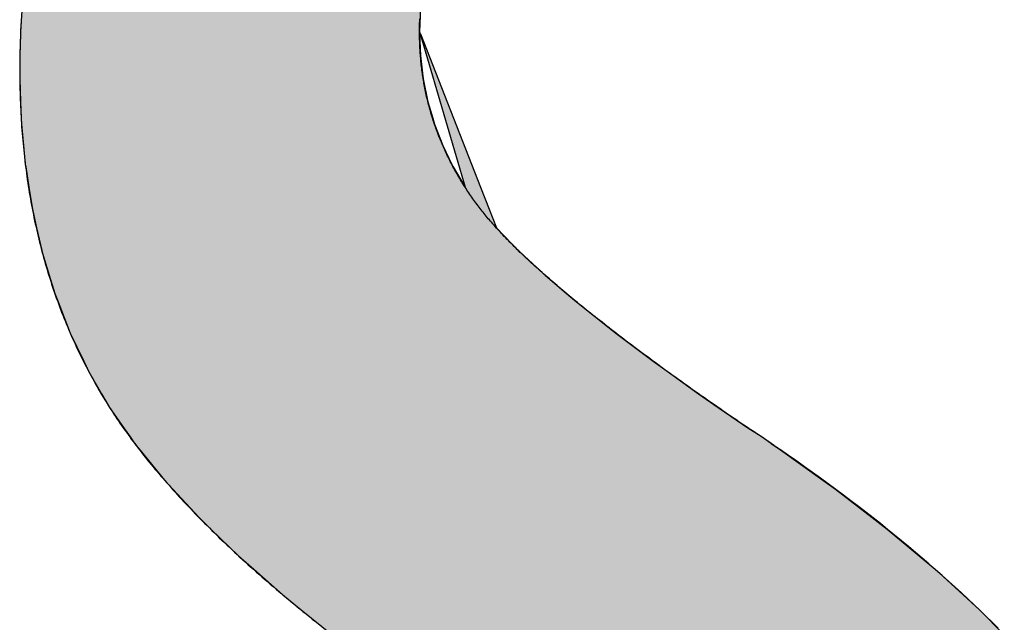
# Model space of a CAD drawing. Extents: x -96 to 16744, y -167 to 11753.
# Drawn here: x 6594 to 6743, y 674 to 765 of the extents above; entities that cross this region are included whole.
import ezdxf

# ---------------------------------------------------------------- set-up
doc = ezdxf.new("R2010")
doc.units = 0
doc.layers.add('AM_6', color=2, linetype='CONTINUOUS')

msp = doc.modelspace()

# ---------------------------------------------------------------- linework, layer by layer
at = {"layer": 'AM_6', "linetype": 'CONTINUOUS'}
for p, q in [((6594.08, 768.02), (6593.78, 763.19)), ((6654.52, 768.02), (6654.33, 763.19)), ((6593.76, 762.87), (6593.69, 759.55)), ((6593.78, 763.19), (6593.76, 762.87)), ((6654.45, 762.87), (6654.33, 763.19)), ((6654.34, 762.87), (6654.47, 759.55)), ((6654.42, 762.87), (6661.25, 739.57)), ((6654.45, 762.87), (6663.58, 739.57)), ((6593.69, 759.55), (6593.65, 757.34)), ((6654.47, 759.55), (6654.73, 757.34)), ((6593.65, 757.34), (6593.69, 756.01)), ((6654.73, 757.34), (6654.89, 756.01)), ((6593.69, 756.01), (6593.79, 752.55)), ((6654.89, 756.01), (6655.6, 752.55)), ((6593.79, 752.55), (6593.86, 750.06)), ((6655.6, 752.55), (6656.33, 750.06)), ((6593.86, 750.06), (6593.94, 749.17)), ((6593.94, 749.17), (6594.24, 745.89)), ((6656.33, 750.06), (6656.59, 749.17)), ((6656.59, 749.17), (6657.86, 745.89)), ((6594.24, 745.89), (6594.5, 743.03)), ((6657.86, 745.89), (6659.25, 743.03)), ((6594.5, 743.03), (6594.56, 742.69)), ((6594.56, 742.69), (6595.05, 739.57)), ((6659.25, 743.03), (6659.41, 742.69)), ((6659.41, 742.69), (6661.25, 739.57)), ((6595.05, 739.57), (6595.57, 736.25)), ((6663.58, 739.57), (6664.88, 736.25)), ((6595.57, 736.25), (6596.22, 733.41)), ((6664.88, 736.25), (6665.99, 733.41)), ((6596.22, 733.41), (6597, 729.98)), ((6665.99, 733.41), (6669.32, 729.98)), ((6597, 729.98), (6597.06, 729.72)), ((6597.06, 729.72), (6598.12, 726.24)), ((6669.32, 729.98), (6669.6, 729.72)), ((6669.6, 729.72), (6673.37, 726.24)), ((6598.12, 726.24), (6598.98, 723.45)), ((6673.37, 726.24), (6676.65, 723.45)), ((6598.98, 723.45), (6599.47, 722.2)), ((6676.65, 723.45), (6678.13, 722.2)), ((6599.47, 722.2), (6601.16, 717.84)), ((6678.13, 722.2), (6683.6, 717.84)), ((6601.16, 717.84), (6601.32, 717.43)), ((6601.32, 717.43), (6603.36, 713.19)), ((6683.6, 717.84), (6684.14, 717.43)), ((6684.14, 717.43), (6689.78, 713.19)), ((6603.36, 713.19), (6604.09, 711.67)), ((6689.78, 713.19), (6691.89, 711.67)), ((6604.09, 711.67), (6606.09, 708.22)), ((6691.89, 711.67), (6696.68, 708.22)), ((6606.09, 708.22), (6607.29, 706.16)), ((6696.68, 708.22), (6699.67, 706.16)), ((6607.29, 706.16), (6609.52, 702.96)), ((6699.67, 706.16), (6704.3, 702.96)), ((6609.52, 702.96), (6609.9, 702.4)), ((6609.9, 702.4), (6610.41, 701.68)), ((6704.3, 702.96), (6705.2, 702.4)), ((6705.2, 702.4), (6706.3, 701.68)), ((6610.41, 701.68), (6611.03, 700.78)), ((6611.03, 700.78), (6611.08, 700.71)), ((6706.3, 701.68), (6707.6, 700.78)), ((6707.6, 700.78), (6707.7, 700.71)), ((6611.08, 700.71), (6611.88, 699.72)), ((6611.88, 699.72), (6615.61, 695.14)), ((6707.7, 700.71), (6709.1, 699.72)), ((6709.1, 699.72), (6715.51, 695.14)), ((6615.61, 695.14), (6616.9, 693.75)), ((6715.51, 695.14), (6717.46, 693.75)), ((6616.9, 693.75), (6620.87, 689.45)), ((6717.46, 693.75), (6723.03, 689.45)), ((6620.87, 689.45), (6622.67, 687.71)), ((6723.03, 689.45), (6725.28, 687.71)), ((6622.67, 687.71), (6626.87, 683.64)), ((6725.28, 687.71), (6730.14, 683.64)), ((6626.87, 683.64), (6629.17, 681.61)), ((6730.14, 683.64), (6732.56, 681.61)), ((6629.17, 681.61), (6633.6, 677.71)), ((6732.56, 681.61), (6736.82, 677.71)), ((6633.6, 677.71), (6636.39, 675.45)), ((6736.82, 677.71), (6739.29, 675.45)), ((6636.39, 675.45), (6641.07, 671.66)), ((6739.29, 675.45), (6743.07, 671.66))]:
    msp.add_line(p, q, dxfattribs=at)
at = {"layer": 'AM_6'}
for points in [[(6593.9, 765.62), (6593.85, 764.84), (6593.81, 764.06), (6593.78, 763.29), (6593.75, 762.5), (6593.72, 761.72), (6593.7, 760.93), (6593.68, 760.14), (6593.66, 759.34), (6593.66, 758.55), (6593.65, 757.75), (6593.65, 757.08), (6593.65, 756.55), (6593.66, 756.02), (6593.66, 755.49), (6593.67, 754.97), (6593.68, 754.44), (6593.7, 753.92), (6593.71, 753.39), (6593.73, 752.87), (6593.75, 752.35), (6593.77, 751.83), (6593.8, 751.32), (6593.82, 750.8), (6593.85, 750.28), (6593.88, 749.77), (6593.91, 749.26), (6593.95, 748.75), (6593.99, 748.24), (6594.03, 747.73), (6594.07, 747.22), (6594.11, 746.72), (6594.16, 746.21), (6594.21, 745.71), (6594.26, 745.21), (6594.31, 744.71), (6594.36, 744.21), (6594.42, 743.71), (6594.48, 743.21), (6594.54, 742.72), (6594.61, 742.23), (6594.67, 741.73), (6594.74, 741.24), (6594.81, 740.75), (6594.88, 740.26), (6594.96, 739.78), (6595.03, 739.29), (6595.11, 738.8), (6595.19, 738.32), (6595.28, 737.84), (6595.36, 737.36), (6595.45, 736.88), (6595.54, 736.4), (6595.63, 735.92), (6595.73, 735.45), (6595.82, 734.97), (6595.92, 734.5), (6596.02, 734.03), (6596.13, 733.56), (6596.23, 733.09), (6596.34, 732.62), (6596.45, 732.15), (6596.56, 731.69), (6596.67, 731.22), (6596.79, 730.76), (6596.91, 730.3), (6597.03, 729.84), (6597.15, 729.38), (6597.28, 728.92), (6597.4, 728.47), (6597.53, 728.01), (6597.67, 727.56), (6597.8, 727.11), (6597.94, 726.66), (6598.07, 726.21), (6598.21, 725.76), (6598.36, 725.31), (6598.5, 724.87), (6598.65, 724.42), (6598.8, 723.98), (6598.95, 723.54), (6599.1, 723.1), (6599.26, 722.66), (6599.42, 722.22), (6599.58, 721.78), (6599.74, 721.35), (6599.9, 720.91), (6600.07, 720.48), (6600.24, 720.05), (6600.41, 719.62), (6600.58, 719.19), (6600.76, 718.76), (6600.94, 718.34), (6601.12, 717.91), (6601.3, 717.49), (6601.48, 717.07), (6601.67, 716.65), (6601.86, 716.23), (6602.05, 715.81), (6602.24, 715.39), (6602.44, 714.98), (6602.64, 714.56), (6602.83, 714.15), (6603.04, 713.74), (6603.24, 713.33), (6603.45, 712.92), (6603.66, 712.51), (6603.87, 712.1), (6604.08, 711.7), (6604.29, 711.29), (6604.51, 710.89), (6604.73, 710.49), (6604.95, 710.09), (6605.18, 709.69), (6605.4, 709.29), (6605.63, 708.9), (6605.86, 708.5), (6606.09, 708.11), (6606.33, 707.72), (6606.56, 707.33), (6606.8, 706.94), (6607.04, 706.55), (6607.29, 706.16)], [(6663.37, 736.54), (6663.21, 736.76), (6663.05, 736.97), (6662.89, 737.19), (6662.73, 737.4), (6662.57, 737.62), (6662.42, 737.84), (6662.27, 738.05), (6662.12, 738.27), (6661.97, 738.49), (6661.82, 738.71), (6661.67, 738.93), (6661.53, 739.15), (6661.38, 739.37), (6661.24, 739.59), (6661.1, 739.81), (6660.96, 740.03), (6660.82, 740.25), (6660.69, 740.47), (6660.55, 740.69), (6660.42, 740.92), (6660.28, 741.14), (6660.15, 741.36), (6660.02, 741.59), (6659.9, 741.81), (6659.77, 742.04), (6659.64, 742.26), (6659.52, 742.49), (6659.4, 742.72), (6659.28, 742.94), (6659.16, 743.17), (6659.04, 743.4), (6658.93, 743.63), (6658.81, 743.86), (6658.7, 744.09), (6658.58, 744.31), (6658.47, 744.54), (6658.37, 744.77), (6658.26, 745.01), (6658.15, 745.24), (6658.05, 745.47), (6657.94, 745.7), (6657.84, 745.93), (6657.74, 746.17), (6657.64, 746.4), (6657.54, 746.63), (6657.45, 746.87), (6657.35, 747.1), (6657.26, 747.34), (6657.17, 747.57), (6657.08, 747.81), (6656.99, 748.05), (6656.9, 748.28), (6656.82, 748.52), (6656.73, 748.76), (6656.65, 749), (6656.57, 749.24), (6656.49, 749.48), (6656.41, 749.72), (6656.33, 749.96), (6656.26, 750.2), (6656.18, 750.44), (6656.11, 750.68), (6656.04, 750.92), (6655.97, 751.16), (6655.9, 751.41), (6655.83, 751.65), (6655.77, 751.89), (6655.7, 752.14), (6655.64, 752.38), (6655.58, 752.63), (6655.52, 752.87), (6655.46, 753.12), (6655.41, 753.36), (6655.35, 753.61), (6655.3, 753.86), (6655.24, 754.11), (6655.19, 754.35), (6655.14, 754.6), (6655.1, 754.85), (6655.05, 755.1), (6655, 755.35), (6654.96, 755.6), (6654.92, 755.85), (6654.88, 756.1), (6654.84, 756.36), (6654.8, 756.61), (6654.76, 756.86), (6654.73, 757.11), (6654.7, 757.37), (6654.66, 757.62), (6654.63, 757.88), (6654.6, 758.13), (6654.58, 758.39), (6654.55, 758.64), (6654.53, 758.9), (6654.5, 759.15), (6654.48, 759.41), (6654.46, 759.67), (6654.44, 759.93), (6654.42, 760.19), (6654.41, 760.45), (6654.39, 760.7), (6654.38, 760.96), (6654.37, 761.22), (6654.36, 761.49), (6654.35, 761.75), (6654.34, 762.01), (6654.34, 762.27), (6654.33, 762.53), (6654.33, 762.8), (6654.33, 763.06), (6654.33, 763.37), (6654.33, 763.73), (6654.33, 764.08), (6654.34, 764.43), (6654.35, 764.78), (6654.36, 765.13)], [(6704.3, 702.96), (6703.8, 703.3), (6703.3, 703.64), (6702.8, 703.98), (6702.31, 704.31), (6701.82, 704.65), (6701.34, 704.98), (6700.85, 705.32), (6700.37, 705.65), (6699.89, 705.98), (6699.42, 706.31), (6698.95, 706.64), (6698.48, 706.97), (6698.01, 707.29), (6697.55, 707.62), (6697.09, 707.94), (6696.63, 708.27), (6696.17, 708.59), (6695.72, 708.91), (6695.27, 709.23), (6694.82, 709.54), (6694.38, 709.86), (6693.94, 710.18), (6693.5, 710.49), (6693.06, 710.8), (6692.63, 711.12), (6692.2, 711.43), (6691.77, 711.74), (6691.35, 712.04), (6690.93, 712.35), (6690.51, 712.66), (6690.09, 712.96), (6689.68, 713.26), (6689.27, 713.57), (6688.86, 713.87), (6688.46, 714.17), (6688.06, 714.47), (6687.66, 714.76), (6687.26, 715.06), (6686.87, 715.35), (6686.48, 715.65), (6686.09, 715.94), (6685.71, 716.23), (6685.33, 716.52), (6684.95, 716.81), (6684.57, 717.1), (6684.2, 717.38), (6683.83, 717.67), (6683.46, 717.95), (6683.1, 718.24), (6682.73, 718.52), (6682.38, 718.8), (6682.02, 719.08), (6681.67, 719.35), (6681.32, 719.63), (6680.97, 719.91), (6680.62, 720.18), (6680.28, 720.45), (6679.94, 720.73), (6679.6, 721), (6679.27, 721.27), (6678.94, 721.53), (6678.61, 721.8), (6678.29, 722.07), (6677.97, 722.33), (6677.65, 722.59), (6677.33, 722.86), (6677.02, 723.12), (6676.7, 723.38), (6676.4, 723.64), (6676.09, 723.89), (6675.79, 724.15), (6675.49, 724.4), (6675.19, 724.66), (6674.9, 724.91), (6674.61, 725.16), (6674.32, 725.41), (6674.03, 725.66), (6673.75, 725.91), (6673.47, 726.15), (6673.19, 726.4), (6672.92, 726.64), (6672.65, 726.88), (6672.38, 727.13), (6672.11, 727.37), (6671.85, 727.61), (6671.59, 727.84), (6671.33, 728.08), (6671.08, 728.31), (6670.83, 728.55), (6670.58, 728.78), (6670.33, 729.01), (6670.09, 729.24), (6669.85, 729.47), (6669.61, 729.7), (6669.38, 729.93), (6669.15, 730.15), (6668.92, 730.38), (6668.69, 730.6), (6668.47, 730.82), (6668.25, 731.04), (6668.03, 731.26), (6667.82, 731.48), (6667.6, 731.7), (6667.4, 731.91), (6667.19, 732.13), (6666.99, 732.34), (6666.78, 732.55), (6666.59, 732.77), (6666.39, 732.97), (6666.2, 733.18), (6666.01, 733.39), (6665.82, 733.6), (6665.64, 733.8), (6665.46, 734.01), (6665.28, 734.21), (6665.11, 734.41), (6664.93, 734.61), (6664.76, 734.81), (6664.6, 735), (6664.43, 735.2), (6664.27, 735.4), (6664.12, 735.59), (6663.96, 735.78), (6663.81, 735.97), (6663.66, 736.16), (6663.51, 736.35), (6663.37, 736.54)], [(6607.29, 706.16), (6607.51, 705.82), (6607.73, 705.48), (6607.95, 705.14), (6608.17, 704.8), (6608.4, 704.46), (6608.63, 704.12), (6608.87, 703.77), (6609.11, 703.43), (6609.35, 703.09), (6609.59, 702.74), (6609.84, 702.4), (6610.09, 702.06), (6610.34, 701.71), (6610.59, 701.36), (6610.85, 701.02), (6611.11, 700.67), (6611.38, 700.32), (6611.64, 699.98), (6611.91, 699.63), (6612.18, 699.28), (6612.46, 698.93), (6612.74, 698.58), (6613.02, 698.23), (6613.3, 697.88), (6613.59, 697.53), (6613.88, 697.18), (6614.17, 696.82), (6614.47, 696.47), (6614.77, 696.12), (6615.07, 695.76), (6615.38, 695.41), (6615.68, 695.06), (6615.99, 694.7), (6616.31, 694.35), (6616.62, 693.99), (6616.94, 693.63), (6617.27, 693.28), (6617.59, 692.92), (6617.92, 692.56), (6618.25, 692.2), (6618.58, 691.84), (6618.92, 691.48), (6619.26, 691.13), (6619.6, 690.76), (6619.95, 690.4), (6620.3, 690.04), (6620.65, 689.68), (6621, 689.32), (6621.36, 688.96), (6621.72, 688.59), (6622.08, 688.23), (6622.45, 687.87), (6622.82, 687.5), (6623.19, 687.14), (6623.57, 686.77), (6623.94, 686.4), (6624.32, 686.04), (6624.71, 685.67), (6625.09, 685.3), (6625.48, 684.94), (6625.88, 684.57), (6626.27, 684.2), (6626.67, 683.83), (6627.07, 683.46), (6627.47, 683.09), (6627.88, 682.72), (6628.29, 682.35), (6628.7, 681.98), (6629.12, 681.6), (6629.54, 681.23), (6629.96, 680.86), (6630.38, 680.48), (6630.81, 680.11), (6631.24, 679.74), (6631.67, 679.36), (6632.11, 678.99), (6632.55, 678.61), (6632.99, 678.23), (6633.44, 677.86), (6633.88, 677.48), (6634.33, 677.1), (6634.79, 676.72), (6635.24, 676.34), (6635.7, 675.96), (6636.17, 675.59), (6636.63, 675.21), (6637.1, 674.82), (6637.57, 674.44), (6638.04, 674.06), (6638.52, 673.68), (6639, 673.3)], [(6709.1, 699.72), (6709.05, 699.76), (6709, 699.8), (6708.95, 699.83), (6708.9, 699.87), (6708.85, 699.9), (6708.8, 699.94), (6708.75, 699.97), (6708.7, 700.01), (6708.66, 700.04), (6708.61, 700.08), (6708.56, 700.11), (6708.51, 700.15), (6708.46, 700.18), (6708.41, 700.21), (6708.37, 700.25), (6708.32, 700.28), (6708.27, 700.31), (6708.22, 700.35), (6708.18, 700.38), (6708.13, 700.41), (6708.08, 700.45), (6708.04, 700.48), (6707.99, 700.51), (6707.95, 700.54), (6707.9, 700.57), (6707.85, 700.61), (6707.81, 700.64), (6707.76, 700.67), (6707.72, 700.7), (6707.67, 700.73), (6707.63, 700.76), (6707.59, 700.79), (6707.54, 700.82), (6707.5, 700.86), (6707.45, 700.89), (6707.41, 700.92), (6707.37, 700.95), (6707.32, 700.98), (6707.28, 701.01), (6707.24, 701.03), (6707.2, 701.06), (6707.15, 701.09), (6707.11, 701.12), (6707.07, 701.15), (6707.03, 701.18), (6706.99, 701.21), (6706.95, 701.24), (6706.91, 701.26), (6706.87, 701.29), (6706.82, 701.32), (6706.78, 701.35), (6706.74, 701.38), (6706.7, 701.4), (6706.66, 701.43), (6706.63, 701.46), (6706.59, 701.48), (6706.55, 701.51), (6706.51, 701.54), (6706.47, 701.56), (6706.43, 701.59), (6706.39, 701.62), (6706.35, 701.64), (6706.32, 701.67), (6706.28, 701.69), (6706.24, 701.72), (6706.2, 701.74), (6706.17, 701.77), (6706.13, 701.79), (6706.09, 701.82), (6706.06, 701.84), (6706.02, 701.87), (6705.98, 701.89), (6705.95, 701.91), (6705.91, 701.94), (6705.88, 701.96), (6705.84, 701.99), (6705.81, 702.01), (6705.77, 702.03), (6705.74, 702.05), (6705.7, 702.08), (6705.67, 702.1), (6705.63, 702.12), (6705.6, 702.14), (6705.57, 702.17), (6705.53, 702.19), (6705.5, 702.21), (6705.47, 702.23), (6705.43, 702.25), (6705.4, 702.27), (6705.37, 702.3), (6705.34, 702.32), (6705.3, 702.34), (6705.27, 702.36), (6705.24, 702.38), (6705.21, 702.4), (6705.18, 702.42), (6705.15, 702.44), (6705.11, 702.46), (6705.08, 702.48), (6705.05, 702.5), (6705.02, 702.52), (6704.99, 702.54), (6704.96, 702.56), (6704.93, 702.57), (6704.9, 702.59), (6704.87, 702.61), (6704.84, 702.63), (6704.81, 702.65), (6704.79, 702.66), (6704.76, 702.68), (6704.73, 702.7), (6704.7, 702.72), (6704.67, 702.73), (6704.64, 702.75), (6704.62, 702.77), (6704.59, 702.79), (6704.56, 702.8), (6704.53, 702.82), (6704.51, 702.83), (6704.48, 702.85), (6704.45, 702.87), (6704.43, 702.88), (6704.4, 702.9), (6704.37, 702.91), (6704.35, 702.93), (6704.32, 702.94), (6704.3, 702.96)], [(6742.14, 672.67), (6741.24, 673.57), (6740.33, 674.46), (6739.41, 675.35), (6738.48, 676.23), (6737.53, 677.12), (6736.58, 678.01), (6735.61, 678.89), (6734.64, 679.77), (6733.65, 680.65), (6732.65, 681.53), (6731.64, 682.41), (6730.62, 683.29), (6729.59, 684.17), (6728.54, 685.04), (6727.49, 685.92), (6726.42, 686.79), (6725.35, 687.66), (6724.26, 688.53), (6723.16, 689.4), (6722.05, 690.27), (6720.93, 691.13), (6719.8, 692), (6718.65, 692.86), (6717.5, 693.72), (6716.33, 694.59), (6715.16, 695.45), (6713.97, 696.3), (6712.77, 697.16), (6711.56, 698.02), (6710.34, 698.87), (6709.1, 699.72)]]:
    msp.add_lwpolyline(points, dxfattribs=at)
for points in [[(6594.08, 768.02), (6593.78, 763.19), (6654.33, 763.19)], [(6654.33, 763.19), (6654.52, 768.02), (6594.08, 768.02)], [(6593.76, 762.87), (6593.69, 759.55), (6654.47, 759.55)], [(6593.78, 763.19), (6593.76, 762.87), (6654.34, 762.87)], [(6654.47, 759.55), (6654.34, 762.87), (6593.76, 762.87)], [(6654.34, 762.87), (6654.33, 763.19), (6593.78, 763.19)], [(6654.33, 763.19), (6654.42, 762.87), (6654.45, 762.87)], [(6654.42, 762.87), (6661.25, 739.57), (6663.58, 739.57)], [(6663.58, 739.57), (6654.45, 762.87), (6654.42, 762.87)], [(6593.69, 759.55), (6593.65, 757.34), (6654.73, 757.34)], [(6654.73, 757.34), (6654.47, 759.55), (6593.69, 759.55)], [(6593.65, 757.34), (6593.69, 756.01), (6654.89, 756.01)], [(6654.89, 756.01), (6654.73, 757.34), (6593.65, 757.34)], [(6593.69, 756.01), (6593.79, 752.55), (6655.6, 752.55)], [(6655.6, 752.55), (6654.89, 756.01), (6593.69, 756.01)], [(6593.79, 752.55), (6593.86, 750.06), (6656.33, 750.06)], [(6656.33, 750.06), (6655.6, 752.55), (6593.79, 752.55)], [(6593.86, 750.06), (6593.94, 749.17), (6656.59, 749.17)], [(6656.59, 749.17), (6656.33, 750.06), (6593.86, 750.06)], [(6593.94, 749.17), (6594.24, 745.89), (6657.86, 745.89)], [(6657.86, 745.89), (6656.59, 749.17), (6593.94, 749.17)], [(6594.24, 745.89), (6594.5, 743.03), (6659.25, 743.03)], [(6659.25, 743.03), (6657.86, 745.89), (6594.24, 745.89)], [(6594.5, 743.03), (6594.56, 742.69), (6659.41, 742.69)], [(6659.41, 742.69), (6659.25, 743.03), (6594.5, 743.03)], [(6594.56, 742.69), (6595.05, 739.57), (6661.25, 739.57)], [(6661.25, 739.57), (6659.41, 742.69), (6594.56, 742.69)], [(6595.05, 739.57), (6595.57, 736.25), (6664.88, 736.25)], [(6664.88, 736.25), (6663.58, 739.57), (6595.05, 739.57)], [(6595.57, 736.25), (6596.22, 733.41), (6665.99, 733.41)], [(6665.99, 733.41), (6664.88, 736.25), (6595.57, 736.25)], [(6596.22, 733.41), (6597, 729.98), (6669.32, 729.98)], [(6669.32, 729.98), (6665.99, 733.41), (6596.22, 733.41)], [(6597, 729.98), (6597.06, 729.72), (6669.6, 729.72)], [(6669.6, 729.72), (6669.32, 729.98), (6597, 729.98)], [(6597.06, 729.72), (6598.12, 726.24), (6673.37, 726.24)], [(6673.37, 726.24), (6669.6, 729.72), (6597.06, 729.72)], [(6598.12, 726.24), (6598.98, 723.45), (6676.65, 723.45)], [(6676.65, 723.45), (6673.37, 726.24), (6598.12, 726.24)], [(6598.98, 723.45), (6599.47, 722.2), (6678.13, 722.2)], [(6678.13, 722.2), (6676.65, 723.45), (6598.98, 723.45)], [(6599.47, 722.2), (6601.16, 717.84), (6683.6, 717.84)], [(6683.6, 717.84), (6678.13, 722.2), (6599.47, 722.2)], [(6601.16, 717.84), (6601.32, 717.43), (6684.14, 717.43)], [(6684.14, 717.43), (6683.6, 717.84), (6601.16, 717.84)], [(6601.32, 717.43), (6603.36, 713.19), (6689.78, 713.19)], [(6689.78, 713.19), (6684.14, 717.43), (6601.32, 717.43)], [(6603.36, 713.19), (6604.09, 711.67), (6691.89, 711.67)], [(6691.89, 711.67), (6689.78, 713.19), (6603.36, 713.19)], [(6604.09, 711.67), (6606.09, 708.22), (6696.68, 708.22)], [(6696.68, 708.22), (6691.89, 711.67), (6604.09, 711.67)], [(6606.09, 708.22), (6607.29, 706.16), (6699.67, 706.16)], [(6699.67, 706.16), (6696.68, 708.22), (6606.09, 708.22)], [(6607.29, 706.16), (6609.52, 702.96), (6704.3, 702.96)], [(6704.3, 702.96), (6699.67, 706.16), (6607.29, 706.16)], [(6609.52, 702.96), (6609.9, 702.4), (6705.2, 702.4)], [(6705.2, 702.4), (6704.3, 702.96), (6609.52, 702.96)], [(6609.9, 702.4), (6610.41, 701.68), (6706.3, 701.68)], [(6706.3, 701.68), (6705.2, 702.4), (6609.9, 702.4)], [(6610.41, 701.68), (6611.03, 700.78), (6707.6, 700.78)], [(6707.6, 700.78), (6706.3, 701.68), (6610.41, 701.68)], [(6611.03, 700.78), (6611.08, 700.71), (6707.7, 700.71)], [(6707.7, 700.71), (6707.6, 700.78), (6611.03, 700.78)], [(6611.08, 700.71), (6611.88, 699.72), (6709.1, 699.72)], [(6709.1, 699.72), (6707.7, 700.71), (6611.08, 700.71)], [(6611.88, 699.72), (6615.61, 695.14), (6715.51, 695.14)], [(6715.51, 695.14), (6709.1, 699.72), (6611.88, 699.72)], [(6615.61, 695.14), (6616.9, 693.75), (6717.46, 693.75)], [(6717.46, 693.75), (6715.51, 695.14), (6615.61, 695.14)], [(6616.9, 693.75), (6620.87, 689.45), (6723.03, 689.45)], [(6723.03, 689.45), (6717.46, 693.75), (6616.9, 693.75)], [(6620.87, 689.45), (6622.67, 687.71), (6725.28, 687.71)], [(6725.28, 687.71), (6723.03, 689.45), (6620.87, 689.45)], [(6622.67, 687.71), (6626.87, 683.64), (6730.14, 683.64)], [(6730.14, 683.64), (6725.28, 687.71), (6622.67, 687.71)], [(6626.87, 683.64), (6629.17, 681.61), (6732.56, 681.61)], [(6732.56, 681.61), (6730.14, 683.64), (6626.87, 683.64)], [(6629.17, 681.61), (6633.6, 677.71), (6736.82, 677.71)], [(6736.82, 677.71), (6732.56, 681.61), (6629.17, 681.61)], [(6633.6, 677.71), (6636.39, 675.45), (6739.29, 675.45)], [(6739.29, 675.45), (6736.82, 677.71), (6633.6, 677.71)], [(6636.39, 675.45), (6641.07, 671.66), (6743.07, 671.66)], [(6743.07, 671.66), (6739.29, 675.45), (6636.39, 675.45)]]:
    msp.add_solid(points, dxfattribs=at)

doc.saveas('drawing.dxf')
